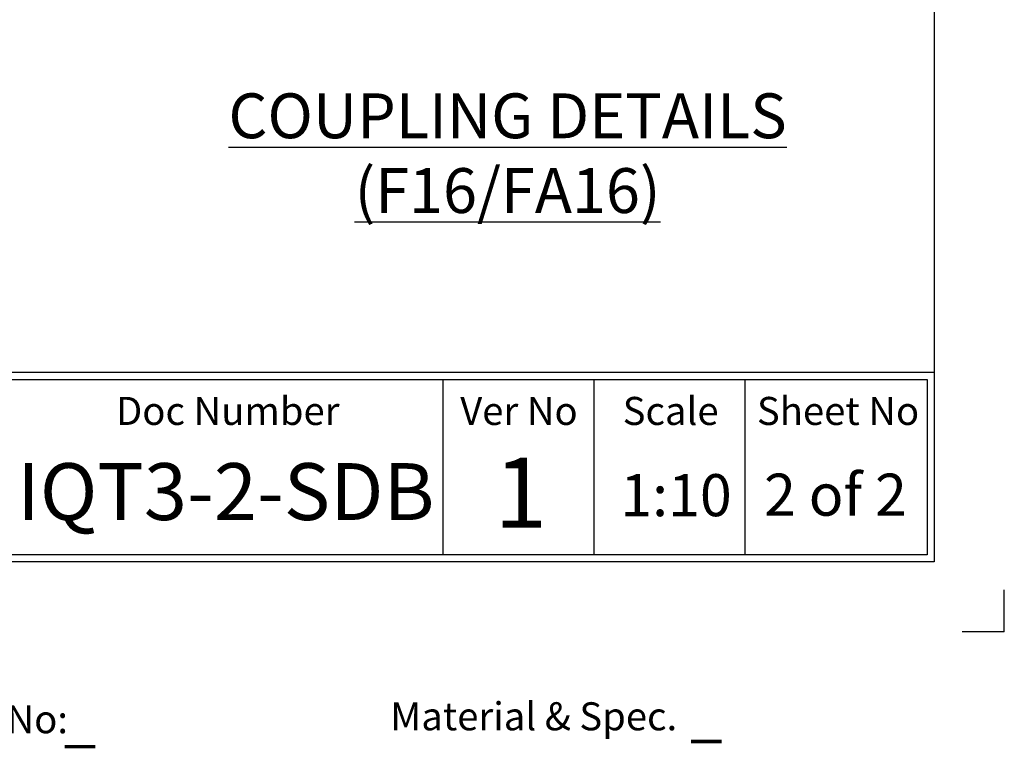
# Paper-space layout 'Sheet2' of a CAD drawing. Units: millimetres. Extents: x -21 to 210, y -8 to 297.
# Drawn here: x 140 to 210, y -8 to 44 of the extents above; entities that cross this region are included whole.
import ezdxf
from ezdxf.entities.mleader import LeaderData, LeaderLine
from ezdxf.math import Vec2, Vec3

# ---------------------------------------------------------------- set-up
doc = ezdxf.new("R2010")
doc.units = ezdxf.units.MM
for name, color, linetype in [('Default', 7, 'Continuous'), ('L5-1', 7, 'Continuous'), ('T1-1', 7, 'Continuous'), ('TCA-1', 7, 'Continuous'), ('TCF-1', 7, 'Continuous'), ('TIS-1', 7, 'Continuous'), ('TSH-1', 7, 'Continuous')]:
    doc.layers.add(name, color=color, linetype=linetype)

# ---------------------------------------------------------------- blocks, each defined once
blk = doc.blocks.new('_DOT')
at = {"color": 0}
blk.add_line((0, 0), (-1, 0), dxfattribs=at)
at = {"color": 0, "const_width": 0.333}
blk.add_lwpolyline([(-0.1665, 0, 1), (0.1665, 0, 1)], format="xyb", close=True, dxfattribs=at)
blk = doc.blocks.new('SG3')
at = {"layer": 'Default', "color": 7, "linetype": 'Continuous'}
for q in [(210, 3), (207, 0)]:
    blk.add_line((210, 0), q, dxfattribs=at)
blk = doc.blocks.new('SE9')
blk.add_blockref('SG3', (0, 0))

psp = doc.layouts.new('Sheet2')

# ---------------------------------------------------------------- linework, layer by layer
at = {"layer": 'Default', "color": 7, "linetype": 'Continuous'}
for p, q in [((204.999908, 292), (204.999908, 5)), ((204.999908, 18.5), (130.403703957, 18.5)), ((204.999908, 18.5), (204.999908, 5)), ((130.903703957, 18), (204.499908, 18)), ((204.499908, 18), (204.499908, 5.5)), ((204.999908, 5), (4.499971, 5)), ((204.499908, 5.5), (130.903703957, 5.5))]:
    psp.add_line(p, q, dxfattribs=at)
at = {"layer": 'L5-1', "color": 7, "linetype": 'Continuous'}
for p, q in [((169.9609520546, 18), (169.9609520546, 5.5)), ((180.7304300273, 18), (180.7304300273, 5.5)), ((191.499908, 18), (191.499908, 5.5))]:
    psp.add_line(p, q, dxfattribs=at)

# ---------------------------------------------------------------- block references
psp.add_blockref('SE9', (0, 0))

# ---------------------------------------------------------------- texts
at = {"layer": 'Default', "insert": (174.568571161, 38.4078186288), "char_height": 3.2, "width": 48.6684445954, "attachment_point": 2}
psp.add_mtext('{\\fArial|b0||i0||c0|p34;\\C7;\\L\\H3.2;\\W1.;COUPLING DETAILS\\P}{\\fArial|b0||i0||c0|p34;\\C7;\\L\\H3.2;\\W1.;(F16/FA16)}', dxfattribs=at)
at = {"layer": 'T1-1', "char_height": 2}
for s, insert, width, attachment_point in [('{\\fArial|b0||i0||c0|p34;\\C7;\\H2.;\\W1.;Doc Number}', (154.6072006922, 16.7566608696), 29.4867535531, 2), ('{\\fArial|b0||i0||c0|p34;\\C7;\\H2.;\\W1.;Scale}', (186.1983763994, 16.7566608696), 10.442405727, 2), ('{\\fArial|b0||i0||c0|p34;\\C7;\\H2.;\\W1.;Sheet No}', (198.1413283546, 16.7566608696), 12.3657562513, 2), ('{\\fArial|b0||i0||c0|p34;\\C7;\\H2.;\\W1.;Ver No}', (175.3791828369, 16.7566608696), 10.5500593943, 2), ('{\\fArial|b0||i0||c0|p34;\\C7;\\H2.;\\W1.;Material & Spec.}', (166.1976275796, -6.0232563475), 21.0955530235, 4), ('{\\fArial|b0||i0||c0|p34;\\C7;\\H2.;\\W1.;Make from Part No:}', (143.2107207387, -6.2325710971), 25.3868720144, 6)]:
    psp.add_mtext(s, dxfattribs=dict(at, insert=insert, width=width, attachment_point=attachment_point))
at = {"layer": 'TCA-1', "insert": (187.5975979311, -5.8680789963), "char_height": 3, "width": 68.1866549564, "attachment_point": 4}
psp.add_mtext('{\\fArial|b0||i0||c0|p34;\\C7;\\H3.;\\W1.;_}', dxfattribs=at)
at = {"layer": 'TCF-1', "insert": (142.9288665455, -6.2325710971), "char_height": 3, "width": 20.8327329294, "attachment_point": 4}
psp.add_mtext('{\\fArial|b0||i0||c0|p34;\\C7;\\H3.;\\W1.;_}', dxfattribs=at)
at = {"layer": 'TIS-1', "insert": (175.5067116536, 12.4212201445), "char_height": 5, "width": 9.6721546736, "attachment_point": 2}
psp.add_mtext('{\\fArial|b0||i0||c0|p34;\\C7;\\H5.;\\W1.;1}', dxfattribs=at)
at = {"layer": 'TSH-1', "insert": (169.3540626594, 10.003795), "char_height": 4.0569444444, "width": 37.662519328, "attachment_point": 6}
psp.add_mtext('{\\fArial|b0||i0||c0|p34;\\C7;\\H4.056944444;\\W1.;\\T1.;IQT3-2-SDB}', dxfattribs=at)

# ---------------------------------------------------------------- leaders
at = {"layer": 'Default', "color": 7, "linetype": 'Continuous'}
ml = psp.add_multileader_mtext('Standard', dxfattribs=at)
ml.set_content('{\\pxsm0.9;\\fArial|b0||i0||c0|p34;\\W1.;1:10\\P}', color=256)
ml.set_leader_properties()
ml.set_arrow_properties(name='DOT')
ml.build(insert=Vec2(0, 0))
ml.multileader.update_dxf_attribs({"leader_type": 0, "dogleg_length": 0, "arrow_head_size": 4.2})
ctx = ml.context
ctx.base_point, ctx.char_height, ctx.arrow_head_size, ctx.landing_gap_size = Vec3(181.7880181328, 9.7239199844), 3, 4.2, 1.05
ctx.text_align_type = 1
ctx.mtext.insert, ctx.mtext.alignment = Vec3(186.5835181328, 11.2494199844), 2
ml = psp.add_multileader_mtext('Standard', dxfattribs=at)
ml.set_content('{\\pxsm0.9;\\fArial|b0||i0||c0|p34;\\W1.;2 of 2\\P}', color=256)
ml.set_leader_properties()
ml.set_arrow_properties(name='DOT')
ml.build(insert=Vec2(0, 0))
ml.multileader.update_dxf_attribs({"leader_type": 0, "dogleg_length": 0, "arrow_head_size": 4.2})
ctx = ml.context
ctx.base_point, ctx.char_height, ctx.arrow_head_size, ctx.landing_gap_size = Vec3(192.8624983778, 9.7597572849), 3, 4.2, 0
ctx.mtext.insert = Vec3(192.8624983778, 11.2837572849)

doc.saveas('drawing.dxf')
